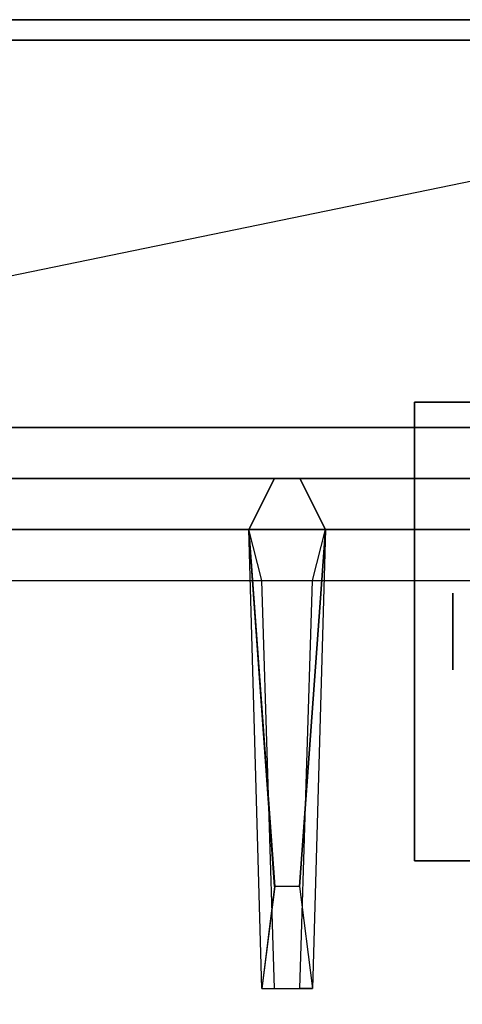
# Model space of a CAD drawing. Extents: x -90 to 90, y -18 to 18.
# Drawn here: x 84 to 86, y 14 to 18 of the extents above; entities that cross this region are included whole.
import ezdxf

# ---------------------------------------------------------------- set-up
doc = ezdxf.new("R2010")
doc.units = 0
doc.layers.get('DEFPOINTS').update_dxf_attribs({"linetype": 'CONTINUOUS'})
for name, color, linetype in [('3D', 254, 'CONTINUOUS'), ('3D-CASTIRON', 251, 'CONTINUOUS'), ('3D-FLAT', 7, 'CONTINUOUS'), ('3D-NON', 43, 'CONTINUOUS')]:
    doc.layers.add(name, color=color, linetype=linetype)

msp = doc.modelspace()

# ---------------------------------------------------------------- linework, layer by layer
at = {"layer": '3D', "extrusion": (1, 0, 0)}
msp.add_circle((15.5, 1.125, 86.0625), 0.1875, dxfattribs=at)
at = {"layer": '3D-CASTIRON'}
for points in [[(90, 16.5, 35), (78, 16.5, 35), (78, 3, 35), (90, 3, 35)], [(89.75, 16.25, 35.375), (78.25, 16.25, 35.375), (78.5, 16, 35.375), (89.5, 16, 35.375)], [(89.75, 16.25, 35), (78.25, 16.25, 35), (78.25, 16.25, 35.375), (89.75, 16.25, 35.375)], [(85.19, 14.25, 36), (85.0625, 16, 36), (85.1875, 16.25, 35.375), (85.0625, 16, 35.375)], [(85.3525, 11.4075, 36), (89.6408, 15.8761, 36), (89.7121, 16.1464, 35.375), (89.6408, 15.8761, 35.375)], [(89.3592, 16.1239, 35.375), (84.8833, 11.1544, 35.375), (84.9303, 11.1131, 35.25), (89.241, 15.8949, 35)], [(89.5, 16, 35.375), (78.5, 16, 35.375), (78.75, 15.75, 35), (89.25, 15.75, 35)], [(85.4375, 16, 35.375), (85.375, 13.75, 35.375), (85.3125, 13.75, 35.25), (85.375, 15.75, 35)]]:
    msp.add_3dface(points, dxfattribs=at)
for points, invisible_edges in [([(85.0625, 16, 36), (85.4375, 16, 36), (85.3125, 16.25, 35.375), (85.1875, 16.25, 35.375)], 10), ([(85.2624, 11.4868, 36), (89.3592, 16.1239, 36), (89.6182, 16.229, 35.375), (89.3592, 16.1239, 35.375)], 8), ([(85.31, 14.25, 36), (85.4375, 16, 36), (85.3125, 16.25, 35.375), (85.4375, 16, 35.375)], 8), ([(89.3592, 16.1239, 35.375), (85.2624, 11.4868, 36), (84.8833, 11.1544, 35.375), (89.3592, 16.1239, 35.375)], 4), ([(85.2624, 11.4868, 36), (85.3544, 11.4059, 36), (89.6408, 15.8761, 36), (89.3592, 16.1239, 36)], 13), ([(85.0625, 16, 35.375), (85.19, 14.25, 36), (85.125, 13.75, 35.375), (85.0625, 16, 35.375)], 1), ([(85.0625, 16, 35.375), (85.125, 13.75, 35.375), (85.1875, 13.75, 35.25), (85.125, 15.75, 35)], 1), ([(85.31, 14.25, 36), (85.1875, 14.25, 36), (85.0625, 16, 36), (85.4375, 16, 36)], 13), ([(85.4375, 16, 35.375), (85.31, 14.25, 36), (85.375, 13.75, 35.375), (85.4375, 16, 35.375)], 4), ([(89.6408, 15.8761, 35.375), (85.071, 10.9892, 35.375), (85.0241, 11.0305, 35.25), (89.4287, 15.7297, 35)], 1), ([(89.6408, 15.8761, 35.375), (85.3525, 11.4075, 36), (85.071, 10.9892, 35.375), (89.6408, 15.8761, 35.375)], 1), ([(85.125, 13.75, 35.375), (85.375, 13.75, 35.375), (85.31, 14.25, 36), (85.1875, 14.25, 36)], 2), ([(85.1875, 13.75, 35.25), (85.3125, 13.75, 35.25), (85.375, 13.75, 35.375), (85.125, 13.75, 35.375)], 14)]:
    msp.add_3dface(points, dxfattribs=dict(at, invisible_edges=invisible_edges))
at = {"layer": '3D-FLAT'}
for points in [[(89.9, 18.5, 36), (-17.9, 18.5, 36), (-17.9, 16.5, 36), (89.9, 16.5, 36)], [(89.9, 18.5, 35), (-17.9, 18.5, 35), (-17.9, 16.5, 35), (89.9, 16.5, 35)], [(90, 18.5, 25), (6, 18.5, 25), (6, -14.25, 25), (90, -14.25, 25)], [(90, 18.5, 27), (6, 18.5, 27), (6, -14.25, 27), (90, -14.25, 27)], [(89.9, 18.5, 24.9), (6.1, 18.5, 24.9), (6.1, -12.25, 24.9), (89.9, -12.25, 24.9)], [(89.9, 18.5, 3), (6.1, 18.5, 3), (6.1, -12.25, 3), (89.9, -12.25, 3)], [(88.125, 16.625, 3), (85.875, 16.625, 3), (85.875, 14.375, 3), (88.125, 14.375, 3)], [(88.125, 16.625, 2.8125), (85.875, 16.625, 2.8125), (85.875, 14.375, 2.8125), (88.125, 14.375, 2.8125)]]:
    msp.add_3dface(points, dxfattribs=at)
at = {"layer": '3D-NON'}
for points in [[(89.9, 18.5, 36), (89.9, 18.5, 40), (-17.9, 18.5, 40), (-17.9, 18.5, 36)], [(89.9, 18.5, 35), (-17.9, 18.5, 35), (-17.9, 18.5, 36), (89.9, 18.5, 36)], [(90, 18.5, 27), (6, 18.5, 27), (6, 18.5, 25), (90, 18.5, 25)], [(89.9, 18.5, 3), (6.1, 18.5, 3), (6.1, 18.5, 24.9), (89.9, 18.5, 24.9)], [(89.9, 18.4, 27), (89.9, 18.4, 35), (66.1, 18.4, 35), (66.1, 18.4, 27)], [(85.875, 16.625, 2.8125), (85.875, 14.375, 2.8125), (85.875, 14.375, 3), (85.875, 16.625, 3)], [(88.125, 16.625, 2.8125), (85.875, 16.625, 2.8125), (85.875, 16.625, 3), (88.125, 16.625, 3)], [(89.9, 16.5, 36), (89.9, 16.5, 40), (-17.9, 16.5, 40), (-17.9, 16.5, 36)], [(89.9, 16.5, 35), (-17.9, 16.5, 35), (-17.9, 16.5, 36), (89.9, 16.5, 36)], [(88.125, 14.375, 2.8125), (85.875, 14.375, 2.8125), (85.875, 14.375, 3), (88.125, 14.375, 3)]]:
    msp.add_3dface(points, dxfattribs=at)
at = {"layer": 'DEFPOINTS', "color": 6}
msp.add_line((-90, -18.5), (90, 18.5), dxfattribs=at)

doc.saveas('drawing.dxf')
